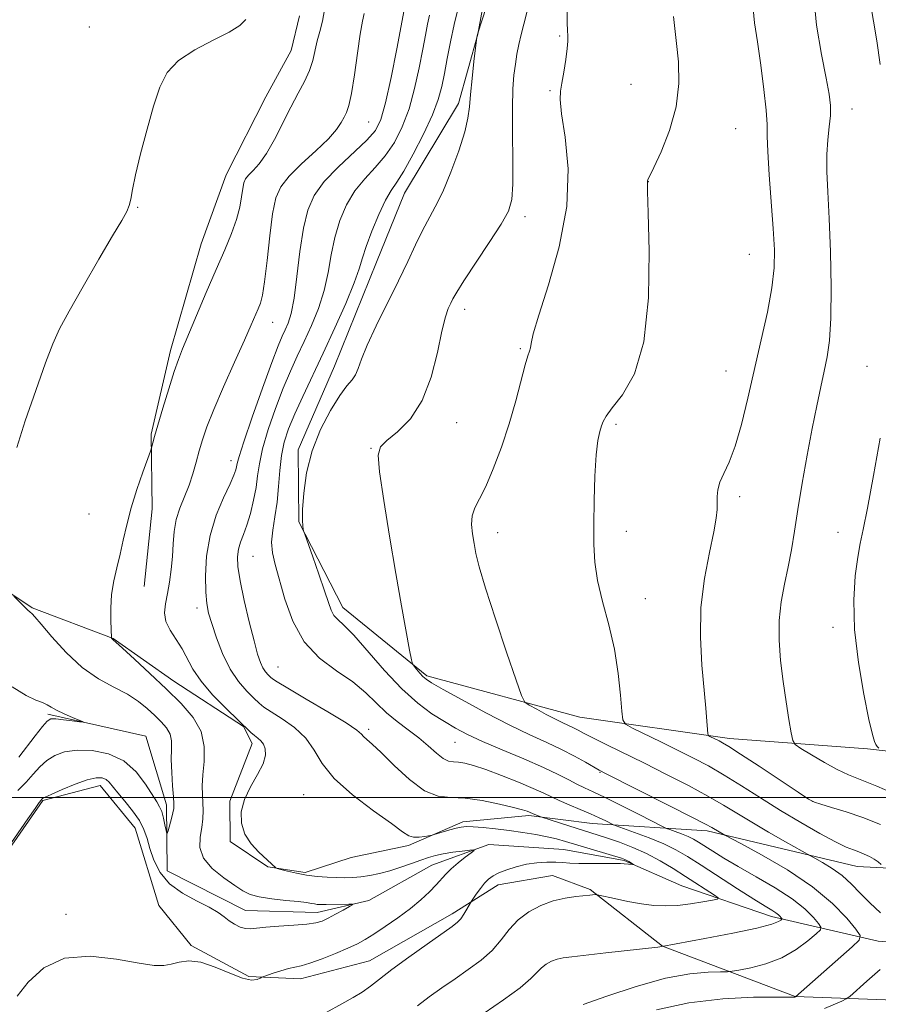
# Model space of a CAD drawing. Extents: x 2189800 to 2192700, y 309800 to 312700.
# Drawn here: x 2192187 to 2192344, y 311462 to 311643 of the extents above; entities that cross this region are included whole.
import ezdxf

# ---------------------------------------------------------------- set-up
doc = ezdxf.new("R2010")
doc.units = 0
doc.header["$MEASUREMENT"] = 0
for name, color, linetype, lineweight in [('BREAKLINE DTM HARD', 7, 'Continuous', 0), ('CONTOUR INDEX', 41, 'Continuous', 13), ('CONTOUR INTERMEDIATE', 44, 'Continuous', 0), ('GRID LINE', 7, 'Continuous', 0), ('SPOT ELEVATION DTM', 2, 'Continuous', 13)]:
    doc.layers.add(name, color=color, linetype=linetype, lineweight=lineweight)

msp = doc.modelspace()

# ---------------------------------------------------------------- linework, layer by layer
at = {"layer": 'BREAKLINE DTM HARD'}
for points in [[(2192273.15, 311653.77, 1053.5), (2192270.65, 311640.03, 1054.02), (2192267.09, 311627.33, 1053.5), (2192257.24, 311610.88, 1052.93), (2192252.1, 311598.17, 1052.98), (2192244.38, 311579.11, 1053.36), (2192237.68, 311563.74, 1053.74), (2192237.82, 311550.56, 1053.93), (2192245.89, 311534.82, 1054.59), (2192261.32, 311522.32, 1056.3), (2192289.35, 311514.7, 1058.99), (2192316.81, 311510.77, 1062.5), (2192342.14, 311508.92, 1065.76), (2192380.69, 311504.57, 1069.5), (2192416.03, 311503.88, 1074.23), (2192454, 311503.74, 1079.25), (2192484.05, 311505.63, 1084.36), (2192500, 311505.285, 1086.749)], [(2192209.46, 311538.66, 1044.84), (2192210.9, 311552.92, 1044.65), (2192210.76, 311566.63, 1043.85), (2192214.29, 311581.96, 1043.61), (2192219.89, 311601.53, 1043.14), (2192224.51, 311614.24, 1042.9), (2192231.74, 311628.55, 1043), (2192236.4, 311637.04, 1042.9), (2192237.92, 311643.38, 1042.62)], [(2192177.25, 311542.56, 1041.72), (2192188.93, 311534.77, 1042.14), (2192203.76, 311529.12, 1044.04), (2192214.91, 311521.32, 1044.79), (2192227.66, 311513.01, 1045.93)], [(2192500, 311475.994, 1083.41), (2192468.55, 311474.36, 1077.36), (2192420.57, 311472.81, 1069.07), (2192377.34, 311470.78, 1061.69), (2192344.09, 311473.6, 1056.77), (2192324.53, 311478.15, 1051.47), (2192308.12, 311483.78, 1048.91), (2192297.53, 311488.42, 1047.82), (2192286.43, 311490.41, 1046.97), (2192272.71, 311491.33, 1046.26), (2192262.2, 311487.53, 1045.13), (2192250.66, 311481.08, 1044.23), (2192241.19, 311478.87, 1043.42), (2192228.01, 311479.26, 1043.19), (2192213.69, 311486.5, 1042.62), (2192213.57, 311498.63, 1041.48), (2192209.75, 311511.25, 1040.44), (2192191.77, 311515.28, 1039.73)], [(2192500, 311489.179, 1084.992), (2192433.07, 311487.18, 1073.29), (2192382.99, 311485.08, 1066.42), (2192340.25, 311487.28, 1059.14), (2192312.76, 311493.85, 1055.59), (2192291.65, 311495.21, 1051.18), (2192280.03, 311496.68, 1049.72), (2192267.92, 311495.5, 1048.39), (2192257.94, 311491.17, 1047.68), (2192247.41, 311488.96, 1047.54), (2192239, 311486.23, 1046.26), (2192232.14, 311487.22, 1045.93), (2192225.23, 311491.89, 1045.84), (2192225.16, 311499.28, 1045.84), (2192229.27, 311509.87, 1045.5), (2192227.66, 311513.01, 1045.93)], [(2192265.98, 311478.6, 1047.54), (2192250.78, 311470.01, 1047.11), (2192238.15, 311466.71, 1046.59), (2192228.66, 311467.14, 1045.79), (2192218.05, 311472.83, 1045.79), (2192212.17, 311480.16, 1045.55), (2192207.81, 311494.35, 1044.93), (2192201.4, 311502.2, 1044.65), (2192190.88, 311499.45, 1044.13), (2192184.64, 311490.42, 1044.13), (2192178.4, 311481.92, 1043.99), (2192170.58, 311472.87, 1043.66), (2192163.29, 311463.83, 1043.61), (2192159.71, 311453.77, 1044.08)], [(2192500, 311465.563, 1085.787), (2192430.16, 311462.89, 1074.23), (2192363.72, 311462.2, 1063.35), (2192328.9, 311463.43, 1055.96), (2192304.55, 311472.67, 1051.99), (2192291.25, 311483.08, 1049.81), (2192284.37, 311485.64, 1049.24), (2192274.37, 311483.96, 1048.68), (2192265.98, 311478.6, 1047.54)]]:
    msp.add_polyline3d(points, dxfattribs=at)
at = {"layer": 'CONTOUR INDEX', "flags": 128}
for points, elevation in [([(2192261.819, 311643.545), (2192261.455, 311641.849), (2192261.065, 311639.854), (2192260.574, 311637.255), (2192259.917, 311633.877), (2192259.074, 311630.071), (2192258.037, 311626.32), (2192256.799, 311623.013), (2192255.35, 311620.1701), (2192253.685, 311617.721), (2192251.8241, 311615.567), (2192249.91, 311613.495), (2192248.113, 311611.267), (2192246.58, 311608.6991), (2192245.345, 311605.828), (2192244.418, 311602.75), (2192243.766, 311599.5489), (2192243.196, 311596.279), (2192242.47, 311592.984), (2192241.42, 311589.717), (2192240.146, 311586.567), (2192238.8111, 311583.63), (2192237.541, 311580.928), (2192236.291, 311578.189), (2192234.976, 311575.064), (2192233.562, 311571.355), (2192232.222, 311567.468), (2192231.182, 311563.955), (2192230.586, 311561.211), (2192230.267, 311558.979), (2192229.978, 311556.842), (2192229.526, 311554.497), (2192228.936, 311552.106), (2192228.291, 311549.945), (2192227.668, 311548.211), (2192227.129, 311546.795), (2192226.735, 311545.5079), (2192226.544, 311544.1319), (2192226.622, 311542.326), (2192227.031, 311539.7201), (2192227.788, 311536.14), (2192228.719, 311532.199), (2192229.6, 311528.708), (2192230.263, 311526.282), (2192230.768, 311524.759), (2192231.225, 311523.781), (2192231.7169, 311523.047), (2192232.204, 311522.484), (2192232.613, 311522.076), (2192232.99, 311521.748), (2192233.842, 311521.1871), (2192235.797, 311520.02), (2192239.181, 311518.041), (2192243.1371, 311515.709), (2192246.51, 311513.652), (2192248.448, 311512.337), (2192249.299, 311511.607), (2192249.715, 311511.144), (2192250.276, 311510.633), (2192251.268, 311509.76), (2192252.906, 311508.21), (2192255.296, 311505.849), (2192258.106, 311503.259), (2192260.897, 311501.203), (2192263.3621, 311500.2179), (2192265.73, 311499.952), (2192268.363, 311499.828), (2192271.466, 311499.403), (2192274.615, 311498.767), (2192277.226, 311498.144), (2192278.87, 311497.708), (2192279.727, 311497.444), (2192280.129, 311497.288), (2192280.843, 311496.963), (2192282.2271, 311496.414), (2192287.376, 311494.767), (2192292.7371, 311493.09), (2192294.475, 311492.518), (2192296.63, 311491.764), (2192299.085, 311490.812), (2192301.634, 311489.67), (2192304.106, 311488.359), (2192306.471, 311486.944), (2192308.736, 311485.503), (2192314.069, 311482.056), (2192314.748, 311481.573), (2192314.661, 311481.332), (2192313.732, 311481.127), (2192311.965, 311480.807), (2192309.684, 311480.443), (2192307.289, 311480.16), (2192305.08, 311480.064), (2192302.947, 311480.166), (2192300.678, 311480.461), (2192298.169, 311480.918), (2192295.7541, 311481.423), (2192292.834, 311482.074), (2192292.393, 311482.153), (2192292.172, 311482.146), (2192291.207, 311482.0461), (2192288.617, 311481.798), (2192286.674, 311481.508), (2192284.486, 311480.9861), (2192282.206, 311480.153), (2192280.002, 311478.9971), (2192278.046, 311477.524), (2192276.431, 311475.764), (2192274.941, 311473.845), (2192273.285, 311471.9189), (2192271.245, 311470.104), (2192268.918, 311468.385), (2192266.477, 311466.716), (2192264.071, 311465.0551), (2192261.762, 311463.397), (2192259.59, 311461.743)], 1050), ([(2192306.57, 311643.276), (2192307.139, 311638.331), (2192307.452, 311634.943), (2192307.518, 311630.972), (2192307.033, 311626.674), (2192305.831, 311622.349), (2192304.293, 311618.466), (2192302.94, 311615.54), (2192301.864, 311613.276), (2192301.808, 311613.126), (2192301.795, 311612.648), (2192301.82, 311611.155), (2192301.925, 311607.233), (2192302.079, 311600.222), (2192301.949, 311591.652), (2192301.126, 311583.605), (2192299.381, 311577.719), (2192297.214, 311573.861), (2192295.31, 311571.457), (2192294.178, 311569.966), (2192293.64, 311568.99), (2192293.346, 311568.166), (2192293.017, 311567.124), (2192292.658, 311565.474), (2192292.348, 311562.817), (2192292.1429, 311558.951), (2192292.029, 311554.45), (2192291.971, 311550.085), (2192291.965, 311546.414), (2192292.137, 311543.143), (2192292.641, 311539.7709), (2192293.561, 311535.909), (2192294.68, 311531.639), (2192295.711, 311527.159), (2192296.428, 311522.719), (2192296.857, 311518.776), (2192297.089, 311515.837), (2192297.269, 311514.209), (2192297.768, 311513.399), (2192299.015, 311512.713), (2192304.219, 311510.18), (2192307.32, 311508.658), (2192310.204, 311507.218), (2192312.975, 311505.7539), (2192315.8641, 311504.095), (2192319.05, 311502.118), (2192322.5111, 311499.91), (2192326.177, 311497.609), (2192329.925, 311495.364), (2192333.423, 311493.3701), (2192336.2871, 311491.831), (2192338.258, 311490.88), (2192339.566, 311490.346), (2192340.567, 311489.987), (2192341.545, 311489.6), (2192342.502, 311489.154), (2192343.37, 311488.662), (2192344.09, 311488.145), (2192344.643, 311487.667)], 1060), ([(2192185.22, 311520.286), (2192187.773, 311518.674), (2192189.586, 311517.8541), (2192190.816, 311517.413), (2192191.651, 311517.003), (2192192.389, 311516.531), (2192193.357, 311515.967), (2192194.76, 311515.308), (2192196.309, 311514.659), (2192198.268, 311513.871), (2192198.258, 311513.803), (2192197.556, 311513.883), (2192196.228, 311514.053), (2192194.645, 311514.243), (2192193.253, 311514.384), (2192192.353, 311514.376), (2192191.671, 311513.999), (2192190.79, 311513.001), (2192189.427, 311511.266), (2192186.4269, 311507.397)], 1040)]:
    msp.add_lwpolyline(points, dxfattribs=dict(at, elevation=elevation))
at = {"layer": 'CONTOUR INTERMEDIATE', "flags": 128}
for points, elevation in [([(2192332.25, 311647.511), (2192332.815, 311641.678), (2192333.707, 311636.323), (2192334.574, 311631.982), (2192335.13, 311629), (2192335.367, 311626.929), (2192335.3421, 311625.125), (2192335.13, 311623.0559), (2192334.8629, 311620.644), (2192334.686, 311617.922), (2192334.707, 311614.8509), (2192334.88, 311611.09), (2192335.12, 311606.228), (2192335.345, 311600.11), (2192335.48, 311593.622), (2192335.452, 311587.908), (2192335.208, 311583.792), (2192334.781, 311580.8179), (2192334.221, 311578.2131), (2192333.571, 311575.306), (2192332.836, 311571.843), (2192332.008, 311567.676), (2192331.1, 311562.779), (2192330.192, 311557.628), (2192329.384, 311552.826), (2192328.739, 311548.816), (2192328.182, 311545.417), (2192327.605, 311542.289), (2192326.946, 311539.1419), (2192326.338, 311535.88), (2192325.958, 311532.455), (2192325.938, 311528.839), (2192326.215, 311525.088), (2192326.679, 311521.282), (2192327.2199, 311517.552), (2192327.742, 311514.256), (2192328.148, 311511.807), (2192328.426, 311510.4441), (2192328.894, 311509.714), (2192329.951, 311508.991), (2192331.849, 311507.816), (2192334.235, 311506.39), (2192336.606, 311505.083), (2192338.654, 311504.133), (2192343.859, 311502.068), (2192348.107, 311500.238)], 1064), ([(2192242.519, 311644.517), (2192242.154, 311642.401), (2192241.657, 311640.547), (2192241.169, 311638.802), (2192240.3691, 311635.22), (2192239.782, 311633.339), (2192238.892, 311631.363), (2192237.73, 311629.175), (2192236.367, 311626.636), (2192233.353, 311620.724), (2192231.8829, 311618.1329), (2192230.558, 311616.262), (2192229.442, 311615.004), (2192228.596, 311614.144), (2192228.054, 311613.461), (2192227.734, 311612.725), (2192227.527, 311611.7001), (2192227.321, 311610.204), (2192226.9921, 311608.277), (2192226.416, 311606.009), (2192225.493, 311603.449), (2192224.227, 311600.4619), (2192222.652, 311596.866), (2192220.841, 311592.633), (2192216.486, 311582.272), (2192215.729, 311580.3521), (2192214.954, 311578.105), (2192213.956, 311574.944), (2192212.877, 311571.398), (2192211.95, 311568.276), (2192211.352, 311566.2), (2192211.032, 311565.033), (2192210.79, 311564.1051), (2192210.585, 311563.507), (2192209.212, 311559.682), (2192208.12, 311556.492), (2192207.068, 311553.122), (2192206.247, 311550.015), (2192205.602, 311547.2), (2192205.018, 311544.599), (2192204.415, 311542.132), (2192203.864, 311539.709), (2192203.473, 311537.239), (2192203.314, 311534.701), (2192203.3191, 311532.374), (2192203.455, 311529.2769), (2192203.481, 311529.198), (2192203.645, 311529.021), (2192203.768, 311528.919), (2192204.259, 311528.484), (2192205.488, 311527.361), (2192207.684, 311525.33), (2192210.516, 311522.692), (2192213.514, 311519.88), (2192216.246, 311517.228), (2192218.446, 311514.677), (2192219.89, 311512.0691), (2192220.453, 311509.314), (2192220.429, 311506.589), (2192220.212, 311504.139), (2192220.117, 311502.139), (2192220.1441, 311500.49), (2192220.216, 311499.019), (2192220.256, 311497.576), (2192220.209, 311496.077), (2192220.024, 311494.459), (2192219.73, 311492.679), (2192219.687, 311490.786), (2192220.335, 311488.849), (2192221.941, 311486.951), (2192224.063, 311485.225), (2192226.085, 311483.818), (2192227.58, 311482.829), (2192228.886, 311482.176), (2192230.53, 311481.729), (2192232.854, 311481.379), (2192235.451, 311481.094), (2192237.728, 311480.864), (2192239.239, 311480.679), (2192240.128, 311480.535), (2192240.689, 311480.43), (2192241.196, 311480.364), (2192241.849, 311480.332), (2192242.829, 311480.331), (2192246.987, 311480.425), (2192247.647, 311480.426), (2192247.674, 311480.305), (2192247.092, 311479.957), (2192245.973, 311479.327), (2192244.581, 311478.557), (2192243.232, 311477.835), (2192242.118, 311477.309), (2192240.939, 311476.958), (2192239.276, 311476.721), (2192236.878, 311476.54), (2192234.173, 311476.378), (2192231.758, 311476.202), (2192228.946, 311475.87), (2192228.03, 311475.911), (2192227.063, 311476.205), (2192226.05, 311476.7081), (2192225.069, 311477.347), (2192224.132, 311478.064), (2192222.9979, 311478.8819), (2192221.362, 311479.841), (2192219.057, 311480.988), (2192216.465, 311482.393), (2192214.108, 311484.136), (2192212.39, 311486.236), (2192211.249, 311488.488), (2192210.508, 311490.629), (2192209.975, 311492.472), (2192209.417, 311494.126), (2192208.587, 311495.779), (2192207.337, 311497.55), (2192205.9, 311499.301), (2192204.606, 311500.829), (2192203.051, 311502.775), (2192202.463, 311503.298), (2192201.727, 311503.592), (2192200.644, 311503.592), (2192199.018, 311503.205), (2192196.781, 311502.4), (2192194.385, 311501.413), (2192192.411, 311500.544), (2192191.287, 311500.018), (2192190.827, 311499.7681), (2192190.691, 311499.654), (2192190.562, 311499.506), (2192190.213, 311499.043), (2192189.436, 311497.953), (2192188.098, 311496.036), (2192184.442, 311490.734)], 1044), ([(2192257.356, 311645.502), (2192255.783, 311637.309), (2192254.746, 311632.0909), (2192253.743, 311627.428), (2192252.898, 311624.348), (2192251.893, 311622.35), (2192250.299, 311620.5529), (2192245.048, 311615.638), (2192242.484, 311612.969), (2192240.66, 311610.457), (2192239.472, 311607.761), (2192238.669, 311604.404), (2192238.0321, 311600.131), (2192237.475, 311595.573), (2192236.943, 311591.583), (2192236.394, 311588.8), (2192235.841, 311587.004), (2192235.306, 311585.763), (2192234.77, 311584.598), (2192234.0379, 311582.844), (2192232.8761, 311579.7899), (2192231.167, 311575.076), (2192229.286, 311569.751), (2192227.726, 311565.2161), (2192226.854, 311562.512), (2192226.511, 311561.246), (2192226.408, 311560.661), (2192226.276, 311560.081), (2192225.93, 311559.126), (2192225.2011, 311557.4929), (2192224.014, 311554.975), (2192222.662, 311551.745), (2192221.528, 311548.073), (2192220.903, 311544.248), (2192220.707, 311540.647), (2192220.765, 311537.667), (2192220.944, 311535.537), (2192221.279, 311533.811), (2192221.846, 311531.876), (2192222.704, 311529.296), (2192223.838, 311526.363), (2192225.213, 311523.547), (2192226.765, 311521.233), (2192228.298, 311519.459), (2192229.588, 311518.174), (2192230.52, 311517.289), (2192231.422, 311516.552), (2192232.736, 311515.672), (2192234.739, 311514.417), (2192237.051, 311512.791), (2192239.129, 311510.8591), (2192240.644, 311508.67), (2192242.126, 311506.211), (2192244.318, 311503.454), (2192247.676, 311500.447), (2192251.502, 311497.547), (2192254.808, 311495.189), (2192256.873, 311493.693), (2192258.03, 311492.932), (2192258.88, 311492.665), (2192259.879, 311492.672), (2192260.925, 311492.816), (2192262.2699, 311493.0889), (2192262.6501, 311493.187), (2192265.506, 311494.019), (2192266.696, 311494.341), (2192267.634, 311494.543), (2192268.555, 311494.621), (2192269.803, 311494.585), (2192271.627, 311494.45), (2192273.899, 311494.227), (2192276.399, 311493.929), (2192278.916, 311493.573), (2192281.29, 311493.18), (2192283.372, 311492.7731), (2192285.098, 311492.361), (2192286.746, 311491.896), (2192297.006, 311488.8271), (2192297.642, 311488.609), (2192298.004, 311488.437), (2192298.3749, 311488.222), (2192299.201, 311487.698), (2192299.199, 311487.664), (2192299.038, 311487.6679), (2192298.334, 311487.717), (2192297.522, 311487.809), (2192296.8651, 311487.853), (2192295.643, 311487.873), (2192291.358, 311487.845), (2192289.195, 311487.865), (2192287.5651, 311487.945), (2192286.265, 311488.049), (2192284.946, 311488.124), (2192283.342, 311488.119), (2192281.508, 311487.997), (2192279.579, 311487.718), (2192277.688, 311487.267), (2192275.9629, 311486.708), (2192274.529, 311486.129), (2192273.462, 311485.582), (2192272.644, 311484.987), (2192271.904, 311484.228), (2192271.124, 311483.251), (2192270.384, 311482.233), (2192269.486, 311480.933), (2192269.289, 311480.616), (2192268.645, 311479.457), (2192268.117, 311478.564), (2192267.554, 311477.73), (2192266.956, 311477.074), (2192265.978, 311476.31), (2192261.343, 311473.0461), (2192258.003, 311470.663), (2192254.914, 311468.403), (2192252.634, 311466.655), (2192250.954, 311465.345), (2192249.474, 311464.28), (2192247.815, 311463.268), (2192245.696, 311462.094), (2192242.8561, 311460.543)], 1048), ([(2192267.088, 311645.048), (2192266.325, 311641.808), (2192265.636, 311638.614), (2192265.039, 311635.575), (2192264.527, 311632.836), (2192264.051, 311630.445), (2192263.403, 311628.052), (2192262.332, 311625.213), (2192260.699, 311621.678), (2192258.807, 311617.99), (2192257.07, 311614.889), (2192255.783, 311612.859), (2192254.771, 311611.3521), (2192253.743, 311609.566), (2192252.5, 311606.941), (2192251.218, 311603.896), (2192250.1671, 311601.096), (2192249.501, 311598.967), (2192248.916, 311596.984), (2192247.997, 311594.384), (2192246.446, 311590.634), (2192244.45, 311586.13), (2192242.317, 311581.497), (2192238.544, 311573.534), (2192237.077, 311570.337), (2192235.958, 311567.634), (2192235.159, 311565.1839), (2192234.637, 311562.695), (2192234.329, 311559.952), (2192234.11, 311557.054), (2192233.839, 311554.177), (2192233.432, 311551.474), (2192233.029, 311549.006), (2192232.827, 311546.813), (2192232.981, 311544.848), (2192233.471, 311542.73), (2192235.25, 311536.347), (2192236.694, 311532.298), (2192238.781, 311528.524), (2192241.604, 311525.543), (2192244.759, 311523.199), (2192247.72, 311521.17), (2192250.097, 311519.2), (2192253.901, 311515.514), (2192255.863, 311513.9081), (2192257.88, 311512.411), (2192259.818, 311510.934), (2192261.559, 311509.438), (2192263.064, 311508.09), (2192264.311, 311507.107), (2192265.309, 311506.629), (2192266.194, 311506.487), (2192267.135, 311506.436), (2192268.3039, 311506.258), (2192269.8941, 311505.842), (2192272.105, 311505.105), (2192275.001, 311504.018), (2192278.112, 311502.776), (2192280.836, 311501.627), (2192282.752, 311500.754), (2192284.175, 311500.063), (2192285.602, 311499.395), (2192287.401, 311498.627), (2192289.409, 311497.798), (2192291.335, 311496.989), (2192292.934, 311496.269), (2192294.147, 311495.684), (2192295.456, 311495.028), (2192296.0539, 311494.79), (2192299.424, 311493.578), (2192302.126, 311492.5589), (2192304.7891, 311491.46), (2192307.0111, 311490.376), (2192309.123, 311489.145), (2192311.634, 311487.544), (2192318.3161, 311483.232), (2192321.324, 311481.316), (2192323.371, 311480.048), (2192324.601, 311479.301), (2192325.328, 311478.8311), (2192325.815, 311478.441), (2192326.142, 311478.112), (2192326.341, 311477.876), (2192326.434, 311477.741), (2192326.41, 311477.638), (2192326.246, 311477.481), (2192325.818, 311477.189), (2192324.579, 311476.709), (2192321.88, 311475.999), (2192317.4221, 311475.058), (2192312.315, 311474.073), (2192304.417, 311472.619), (2192303.682, 311472.529), (2192294.166, 311471.449), (2192287.886, 311470.7599), (2192286.331, 311470.553), (2192285.242, 311470.305), (2192284.208, 311469.927), (2192283.209, 311469.403), (2192282.321, 311468.735), (2192280.4041, 311466.732), (2192278.443, 311465.063), (2192275.364, 311462.824), (2192271.837, 311460.422)], 1052), ([(2192272.196, 311644.944), (2192270.654, 311640.215), (2192270.508, 311639.493), (2192269.955, 311635.021), (2192269.594, 311631.91), (2192269.2971, 311628.962), (2192269.1151, 311626.683), (2192268.854, 311624.621), (2192268.255, 311622.084), (2192267.149, 311618.619), (2192265.714, 311614.718), (2192264.216, 311611.112), (2192262.864, 311608.329), (2192260.445, 311603.907), (2192259.208, 311601.371), (2192257.804, 311598.344), (2192256.107, 311594.758), (2192252.0249, 311586.526), (2192250.341, 311582.96), (2192249.302, 311580.4029), (2192248.706, 311578.701), (2192248.2289, 311577.547), (2192247.59, 311576.614), (2192246.657, 311575.484), (2192245.338, 311573.715), (2192243.62, 311570.995), (2192241.798, 311567.511), (2192240.245, 311563.581), (2192239.244, 311559.538), (2192238.723, 311555.8), (2192238.518, 311552.803), (2192238.483, 311550.858), (2192238.536, 311549.778), (2192238.611, 311549.248), (2192238.684, 311548.919), (2192238.895, 311548.286), (2192240.371, 311544.156), (2192241.514, 311540.921), (2192242.551, 311537.905), (2192243.264, 311535.733), (2192243.77, 311534.316), (2192244.27, 311533.386), (2192244.973, 311532.634), (2192246.104, 311531.588), (2192247.898, 311529.738), (2192253.561, 311523.249), (2192256.728, 311519.885), (2192259.647, 311517.27), (2192262.25, 311515.346), (2192264.536, 311513.893), (2192266.579, 311512.696), (2192268.758, 311511.554), (2192271.53, 311510.271), (2192275.156, 311508.7201), (2192279.124, 311507.052), (2192282.728, 311505.491), (2192285.43, 311504.21), (2192287.37, 311503.203), (2192288.856, 311502.416), (2192290.209, 311501.762), (2192291.806, 311501.028), (2192294.038, 311499.9689), (2192297.094, 311498.45), (2192300.365, 311496.791), (2192304.552, 311494.651), (2192305.293, 311494.301), (2192305.898, 311494.073), (2192306.854, 311493.729), (2192308.05, 311493.278), (2192309.23, 311492.791), (2192310.214, 311492.311), (2192311.149, 311491.766), (2192313.759, 311490.097), (2192315.777, 311488.851), (2192318.43, 311487.296), (2192321.723, 311485.444), (2192325.211, 311483.424), (2192328.338, 311481.403), (2192330.666, 311479.537), (2192332.227, 311477.971), (2192333.175, 311476.8421), (2192333.62, 311476.196), (2192333.502, 311475.708), (2192332.721, 311474.958), (2192331.216, 311473.661), (2192329.082, 311472.0689), (2192326.453, 311470.565), (2192323.524, 311469.456), (2192320.729, 311468.731), (2192318.564, 311468.302), (2192317.315, 311468.084), (2192316.44, 311468.004), (2192315.188, 311467.993), (2192312.937, 311467.95), (2192309.568, 311467.642), (2192305.094, 311466.802), (2192299.702, 311465.296), (2192294.301, 311463.52), (2192289.976, 311461.998)], 1054), ([(2192279.713, 311644.22), (2192279.12, 311641.894), (2192278.598, 311639.965), (2192278.179, 311638.148), (2192277.843, 311636.349), (2192277.556, 311634.517), (2192277.299, 311632.536), (2192277.103, 311630.024), (2192277.011, 311626.531), (2192277.041, 311621.863), (2192277.111, 311616.839), (2192277.112, 311612.533), (2192276.912, 311609.666), (2192276.269, 311607.559), (2192274.918, 311605.18), (2192272.746, 311601.821), (2192268.108, 311594.796), (2192266.787, 311592.695), (2192266.102, 311591.483), (2192265.69, 311590.649), (2192265.249, 311589.692), (2192264.707, 311588.144), (2192264.05, 311585.543), (2192263.235, 311581.651), (2192262.107, 311577.1209), (2192260.481, 311572.829), (2192258.29, 311569.4779), (2192255.944, 311567.078), (2192253.969, 311565.468), (2192252.7851, 311564.336), (2192252.378, 311562.773), (2192252.628, 311559.721), (2192253.396, 311554.495), (2192254.474, 311547.895), (2192255.638, 311541.097), (2192256.69, 311535.12), (2192258.152, 311527.033), (2192258.4899, 311525.243), (2192258.703, 311524.474), (2192258.975, 311524.065), (2192259.436, 311523.497), (2192260.0159, 311522.805), (2192260.591, 311522.1641), (2192261.158, 311521.657), (2192262.191, 311520.998), (2192264.287, 311519.81), (2192267.802, 311517.861), (2192272.152, 311515.505), (2192276.511, 311513.243), (2192280.228, 311511.457), (2192283.328, 311510.051), (2192286.0071, 311508.808), (2192288.405, 311507.574), (2192290.428, 311506.441), (2192292.931, 311504.986), (2192294.191, 311504.328), (2192305.69, 311498.528), (2192309.909, 311496.384), (2192312.42, 311495.084), (2192313.592, 311494.448), (2192315.949, 311493.087), (2192318.915, 311491.5), (2192322.713, 311489.438), (2192327.449, 311486.68), (2192332.073, 311483.587), (2192335.731, 311480.519), (2192338.339, 311477.815), (2192340.009, 311475.808), (2192340.81, 311474.656), (2192340.63, 311473.808), (2192339.315, 311472.54), (2192328.968, 311463.373), (2192328.812, 311463.36), (2192327.923, 311463.35), (2192325.5629, 311463.344), (2192321.258, 311463.306), (2192315.587, 311463.042), (2192309.39, 311462.325), (2192303.436, 311461.034)], 1056), ([(2192287.073, 311644.364), (2192287.044, 311642.086), (2192287.115, 311640.689), (2192287.184, 311639.714), (2192287.19, 311638.745), (2192287.076, 311637.374), (2192286.811, 311635.351), (2192286.455, 311633.06), (2192286.091, 311631.04), (2192285.811, 311629.5879), (2192285.746, 311628.027), (2192286.036, 311625.434), (2192286.694, 311621.1151), (2192287.22, 311615.293), (2192286.988, 311608.4179), (2192285.604, 311601.033), (2192283.6219, 311594.051), (2192281.829, 311588.479), (2192280.821, 311585.033), (2192280.435, 311583.269), (2192280.313, 311582.454), (2192280.151, 311581.89), (2192279.845, 311581.028), (2192279.342, 311579.355), (2192277.616, 311572.768), (2192276.399, 311568.541), (2192274.9831, 311564.248), (2192273.501, 311560.283), (2192272.1161, 311557.032), (2192270.968, 311554.744), (2192270.126, 311553.107), (2192269.638, 311551.67), (2192269.525, 311550.077), (2192269.678, 311548.344), (2192269.963, 311546.582), (2192270.31, 311544.762), (2192270.9221, 311542.283), (2192272.073, 311538.404), (2192273.893, 311532.7759), (2192275.95, 311526.613), (2192277.6709, 311521.523), (2192278.67, 311518.673), (2192279.303, 311517.476), (2192280.112, 311516.907), (2192281.487, 311516.148), (2192283.208, 311515.214), (2192284.9, 311514.328), (2192286.271, 311513.659), (2192288.243, 311512.7491), (2192289.098, 311512.311), (2192290.198, 311511.727), (2192291.8591, 311510.871), (2192294.321, 311509.645), (2192301.217, 311506.246), (2192305.277, 311504.216), (2192309.305, 311502.155), (2192312.887, 311500.239), (2192315.763, 311498.585), (2192320.9209, 311495.435), (2192324.003, 311493.62), (2192327.079, 311491.853), (2192331.672, 311489.259), (2192332.504, 311488.812), (2192333.892, 311488.052), (2192335.676, 311486.97), (2192337.529, 311485.63), (2192339.211, 311484.093), (2192340.825, 311482.41), (2192342.558, 311480.631), (2192344.529, 311478.822)], 1058), ([(2192321.089, 311645.34), (2192321.44, 311642.116), (2192321.983, 311638.631), (2192322.5941, 311634.349), (2192323.157, 311629.866), (2192323.554, 311626.061), (2192323.716, 311623.482), (2192323.764, 311621.339), (2192323.865, 311618.51), (2192324.141, 311614.23), (2192324.862, 311604.342), (2192325.064, 311600.486), (2192325.013, 311597.1289), (2192324.606, 311593.509), (2192323.785, 311589.051), (2192322.673, 311583.94), (2192320.224, 311573.251), (2192319.046, 311568.416), (2192317.896, 311564.412), (2192316.785, 311561.488), (2192315.81, 311559.411), (2192315.089, 311557.831), (2192314.7, 311556.45), (2192314.563, 311555.187), (2192314.5549, 311552.8349), (2192314.409, 311551.228), (2192313.959, 311548.704), (2192313.138, 311544.922), (2192312.226, 311540.158), (2192311.592, 311534.84), (2192311.498, 311529.394), (2192311.7869, 311524.24), (2192312.507, 311516.389), (2192312.704, 311513.985), (2192312.817, 311512.459), (2192312.887, 311511.658), (2192313, 311511.321), (2192313.251, 311511.1589), (2192314.912, 311510.348), (2192315.571, 311510.005), (2192316.701, 311509.327), (2192318.842, 311507.95), (2192322.263, 311505.692), (2192329.424, 311500.92), (2192331.328, 311499.672), (2192332.4241, 311499.094), (2192333.603, 311498.718), (2192335.56, 311498.156), (2192338.217, 311497.34), (2192341.304, 311496.281), (2192344.557, 311494.994)], 1062), ([(2192342.763, 311645.279), (2192343.253, 311642.385), (2192343.848, 311638.793), (2192344.464, 311634.451)], 1066), ([(2192228.13, 311642.698), (2192226.972, 311641.641), (2192225.021, 311640.388), (2192222.084, 311638.899), (2192218.735, 311637.171), (2192215.742, 311635.213), (2192213.673, 311632.99), (2192212.293, 311630.287), (2192211.169, 311626.843), (2192209.974, 311622.575), (2192208.806, 311618.102), (2192207.872, 311614.22), (2192207.311, 311611.52), (2192206.989, 311609.785), (2192206.705, 311608.593), (2192206.245, 311607.484), (2192205.33, 311605.849), (2192203.6671, 311603.042), (2192201.129, 311598.716), (2192198.238, 311593.726), (2192195.683, 311589.229), (2192193.946, 311585.9899), (2192192.681, 311583.208), (2192191.34, 311579.694), (2192189.546, 311574.676), (2192187.632, 311569.064), (2192186.102, 311564.1881)], 1042), ([(2192249.795, 311643.837), (2192249.4871, 311642.386), (2192249.07, 311640.053), (2192248.565, 311636.549), (2192248.019, 311632.591), (2192247.491, 311629.148), (2192247.0189, 311626.9351), (2192246.582, 311625.659), (2192246.143, 311624.776), (2192245.619, 311623.805), (2192244.753, 311622.54), (2192243.245, 311620.838), (2192240.948, 311618.642), (2192238.333, 311616.231), (2192236.026, 311613.968), (2192234.498, 311612.045), (2192233.595, 311609.97), (2192233.011, 311607.08), (2192232.492, 311602.998), (2192232, 311598.488), (2192231.5509, 311594.602), (2192231.151, 311592.111), (2192230.766, 311590.669), (2192230.353, 311589.65), (2192229.067, 311586.675), (2192227.827, 311583.875), (2192226.032, 311579.875), (2192224.016, 311575.343), (2192222.217, 311571.159), (2192220.963, 311567.9841), (2192220.149, 311565.596), (2192219.559, 311563.553), (2192219.004, 311561.494), (2192218.399, 311559.384), (2192217.685, 311557.267), (2192216.003, 311553.086), (2192215.34, 311550.958), (2192214.97, 311548.762), (2192214.7901, 311546.497), (2192214.642, 311544.171), (2192214.402, 311541.8081), (2192214.075, 311539.509), (2192213.701, 311537.391), (2192213.347, 311535.535), (2192213.19, 311533.865), (2192213.436, 311532.269), (2192214.209, 311530.651), (2192216.408, 311527.266), (2192218.396, 311523.513), (2192219.878, 311521.305), (2192222.012, 311518.825), (2192224.418, 311516.36), (2192229.001, 311511.918), (2192229.676, 311511.324), (2192230.281, 311510.855), (2192230.8389, 311510.374), (2192231.319, 311509.761), (2192231.669, 311508.904), (2192231.719, 311507.726), (2192231.277, 311506.159), (2192230.25, 311504.179), (2192228.9649, 311501.932), (2192227.852, 311499.605), (2192227.271, 311497.36), (2192227.294, 311495.242), (2192227.923, 311493.266), (2192229.0989, 311491.463), (2192230.515, 311489.912), (2192233.578, 311487.052), (2192233.866, 311486.945), (2192234.529, 311486.768), (2192235.742, 311486.46), (2192237.38, 311486.085), (2192239.247, 311485.737), (2192241.163, 311485.49), (2192243.024, 311485.341), (2192244.744, 311485.267), (2192246.273, 311485.252), (2192247.711, 311485.304), (2192249.195, 311485.437), (2192250.833, 311485.667), (2192252.624, 311486.018), (2192254.541, 311486.515), (2192256.535, 311487.162), (2192258.468, 311487.863), (2192260.185, 311488.5), (2192261.596, 311488.986), (2192262.889, 311489.348), (2192264.324, 311489.643), (2192266.051, 311489.914), (2192267.801, 311490.149), (2192269.1981, 311490.323), (2192269.936, 311490.393), (2192269.999, 311490.263), (2192269.44, 311489.822), (2192268.358, 311489.01), (2192267.026, 311487.97), (2192265.764, 311486.897), (2192264.797, 311485.93), (2192263.0489, 311483.9389), (2192261.8201, 311482.674), (2192260.236, 311481.212), (2192258.285, 311479.6), (2192256.01, 311477.906), (2192253.68, 311476.288), (2192251.614, 311474.923), (2192250.009, 311473.921), (2192248.5609, 311473.1289), (2192246.838, 311472.325), (2192244.565, 311471.36), (2192242.075, 311470.373), (2192239.858, 311469.576), (2192238.261, 311469.112), (2192235.905, 311468.592), (2192234.532, 311468.191), (2192233.138, 311467.728), (2192231.394, 311467.1111), (2192231.06, 311466.975), (2192230.734, 311466.813), (2192230.15, 311466.575), (2192229.12, 311466.48), (2192227.473, 311466.812), (2192225.142, 311467.727), (2192222.457, 311468.866), (2192219.851, 311469.739), (2192217.666, 311469.989), (2192215.889, 311469.782), (2192214.417, 311469.4159), (2192213.0661, 311469.161), (2192211.3099, 311469.17), (2192208.541, 311469.564), (2192204.402, 311470.327), (2192199.536, 311470.876), (2192194.836, 311470.489), (2192191.03, 311468.706), (2192188.176, 311466.11), (2192186.167, 311463.5479)], 1046), ([(2192344.458, 311565.924), (2192343.276, 311559.065), (2192342.168, 311553.056), (2192341.3761, 311549.145), (2192340.826, 311546.576), (2192340.3669, 311544.089), (2192339.913, 311540.658), (2192339.637, 311536.18), (2192339.778, 311530.7841), (2192340.475, 311524.744), (2192341.473, 311518.907), (2192342.418, 311514.263), (2192343.041, 311511.519), (2192343.409, 311510.242), (2192343.673, 311509.715), (2192343.953, 311509.345), (2192344.228, 311509.035)], 1066), ([(2192185.518, 311536.886), (2192188.106, 311534.33), (2192188.454, 311534.011), (2192188.909, 311533.649), (2192189.413, 311533.121), (2192190.54, 311531.804), (2192192.52, 311529.451), (2192195.1461, 311526.561), (2192198.098, 311523.818), (2192201.083, 311521.744), (2192203.903, 311520.204), (2192206.384, 311518.9009), (2192208.401, 311517.595), (2192210.03, 311516.286), (2192211.399, 311515.032), (2192212.596, 311513.869), (2192213.561, 311512.752), (2192214.1931, 311511.609), (2192214.444, 311510.357), (2192214.459, 311508.853), (2192214.433, 311506.938), (2192214.516, 311504.561), (2192214.674, 311502.109), (2192214.829, 311500.075), (2192214.91, 311498.795), (2192214.887, 311497.981), (2192214.737, 311497.185), (2192214.457, 311496.089), (2192213.847, 311493.885), (2192213.685, 311493.361), (2192213.587, 311493.368), (2192213.471, 311493.912), (2192213.27, 311494.945), (2192212.994, 311496.2049), (2192212.668, 311497.375), (2192212.292, 311498.2609), (2192211.761, 311499.151), (2192209.713, 311502.432), (2192207.999, 311504.687), (2192205.735, 311506.674), (2192202.936, 311507.963), (2192199.934, 311508.578), (2192197.137, 311508.665), (2192194.863, 311508.35), (2192193.065, 311507.701), (2192191.6, 311506.772), (2192190.328, 311505.615), (2192189.104, 311504.275), (2192187.781, 311502.797), (2192186.269, 311501.23)], 1042), ([(2192344.507, 311468.385), (2192342.023, 311466.254), (2192338.929, 311463.487), (2192338.249, 311463.005), (2192337.4329, 311462.629), (2192334.259, 311461.284)], 1058)]:
    msp.add_lwpolyline(points, dxfattribs=dict(at, elevation=elevation))
at = {"layer": 'GRID LINE', "flags": 128}
msp.add_lwpolyline([(2190000, 311500), (2192500, 311500)], dxfattribs=at)
at = {"layer": 'SPOT ELEVATION DTM'}
for p in [(2192199.38, 311641.35, 1041.17), (2192285.69, 311639.71, 1057.85), (2192283.89, 311629.66, 1057.83), (2192298.76, 311630.81, 1059.04), (2192339.32, 311626.31, 1064.63), (2192250.64, 311623.92, 1046.92), (2192317.97, 311622.71, 1060.97), (2192301.95, 311612.97, 1060.02), (2192208.25, 311608.27, 1042.11), (2192279.31, 311606.56, 1056.47), (2192320.46, 311599.66, 1061.08), (2192268.23, 311589.56, 1056.53), (2192233.01, 311587.16, 1046.69), (2192278.44, 311582.35, 1057.82), (2192342.06, 311579.07, 1065.19), (2192316.18, 311578.24, 1061.2), (2192266.76, 311568.72, 1056.81), (2192296.02, 311568.46, 1060.3), (2192251.05, 311564.06, 1055.91), (2192225.39, 311561.75, 1047.43), (2192318.67, 311555.19, 1062.38), (2192199.34, 311551.97, 1042.89), (2192274.28, 311548.54, 1058.61), (2192297.91, 311548.79, 1060.47), (2192336.74, 311548.62, 1065.19), (2192229.39, 311544.2, 1051.02), (2192301.42, 311536.44, 1060.75), (2192219.14, 311534.75, 1047.48), (2192335.8, 311531.17, 1065.42), (2192234.02, 311523.89, 1050.93), (2192250.66, 311512.49, 1050.35), (2192266.46, 311510.07, 1053.1), (2192293.07, 311504.59, 1055.89), (2192238.69, 311500.49, 1047.05), (2192332.06, 311499.24, 1062.03), (2192195.09, 311478.51, 1045.78)]:
    msp.add_point(p, dxfattribs=at)

doc.saveas('drawing.dxf')
